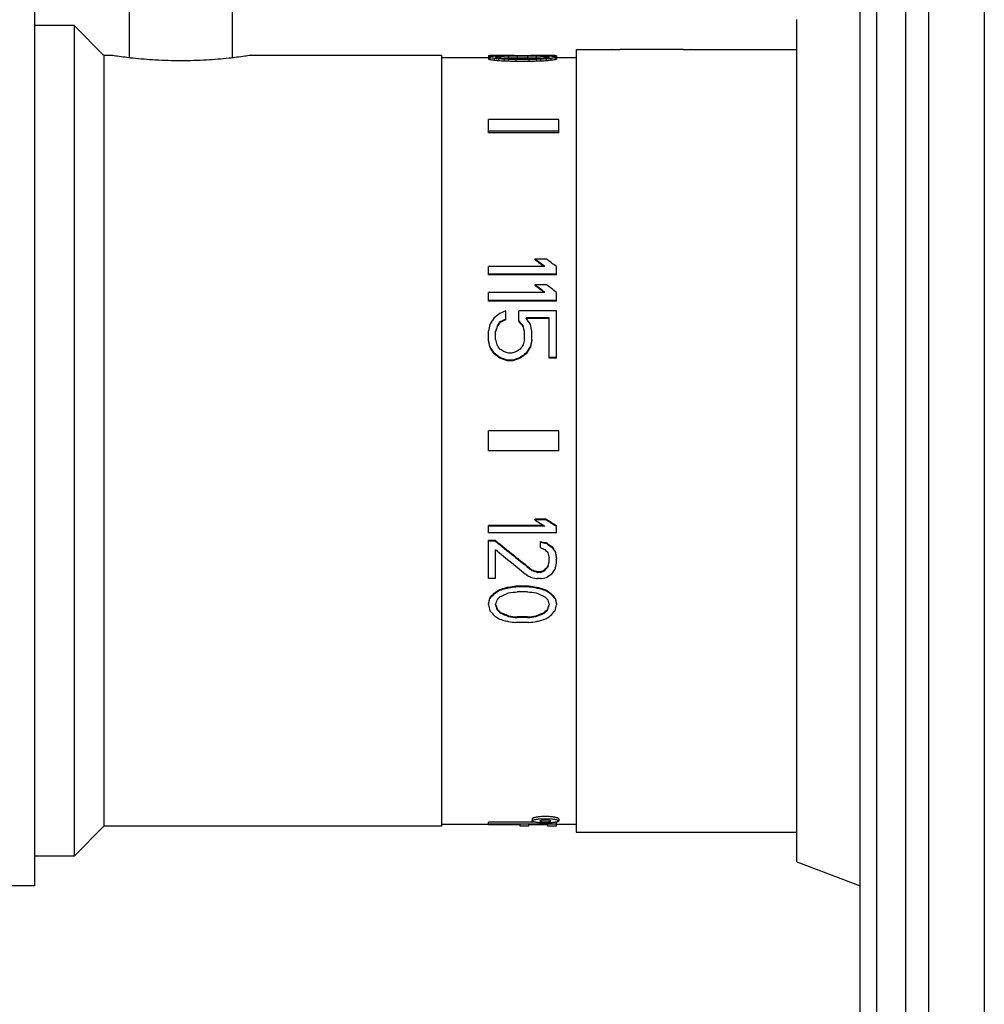
# Model space of a CAD drawing. Units: inches. Extents: x 0 to 11, y 0 to 8.5.
# Drawn here: x 5.1 to 6.3, y 3.9 to 5.1 of the extents above; entities that cross this region are included whole.
import ezdxf

# ---------------------------------------------------------------- set-up
doc = ezdxf.new("R2010")
doc.units = ezdxf.units.IN
doc.header["$LTSCALE"] = 0.605
doc.header["$MEASUREMENT"] = 0
doc.layers.add('ALL_ASSEMBLY_MEMBERS', color=7, linetype='CONTINUOUS')

msp = doc.modelspace()

# ---------------------------------------------------------------- linework, layer by layer
at = {"layer": 'ALL_ASSEMBLY_MEMBERS', "color": 7, "linetype": 'CONTINUOUS'}
for p, q in [((6.2261, 2.9558), (6.2261, 6.2058)), ((6.2958, 6.2058), (6.2958, 2.9558)), ((6.1971, 2.975), (6.1971, 6.1865)), ((6.1603, 3.0096), (6.1603, 6.1519)), ((6.1393, 3.0393), (6.1393, 6.1222)), ((5.2193, 5.0627), (5.2193, 5.1765)), ((5.3493, 5.0627), (5.3493, 5.1765)), ((5.0998, 5.1408), (5.0998, 4.0208)), ((6.0598, 4.0508), (6.0598, 5.1108)), ((5.1498, 5.1033), (5.0998, 5.1033)), ((5.1498, 5.1033), (5.1498, 4.0583)), ((5.1873, 5.0658), (5.1498, 5.1033)), ((5.7818, 5.0733), (5.7818, 4.0883)), ((5.7818, 5.0733), (5.8268, 5.0733)), ((5.8268, 5.0733), (5.8272, 5.0732)), ((5.8272, 5.0732), (5.8268, 5.0733)), ((5.9168, 5.0732), (5.8368, 5.0732)), ((5.9268, 5.0733), (5.9264, 5.0732)), ((5.9264, 5.0732), (5.9268, 5.0733)), ((5.9268, 5.0733), (6.0598, 5.0733)), ((5.1873, 5.0658), (5.1873, 4.0958)), ((5.1968, 5.0658), (5.1873, 5.0658)), ((5.6123, 5.0658), (5.3718, 5.0658)), ((5.6123, 5.0658), (5.6123, 4.0958)), ((5.6123, 5.063), (5.6714, 5.063)), ((5.6714, 5.0652), (5.6714, 5.061)), ((5.6732, 5.0654), (5.6732, 5.0642)), ((5.6732, 5.0627), (5.6732, 5.0602)), ((5.6787, 5.0655), (5.6787, 5.0646)), ((5.6787, 5.0619), (5.6787, 5.0594)), ((5.6823, 5.0641), (5.6823, 5.0628)), ((5.6841, 5.0655), (5.6841, 5.0649)), ((5.6841, 5.0614), (5.6841, 5.0589)), ((5.686, 5.0644), (5.686, 5.0624)), ((5.6914, 5.0655), (5.6914, 5.065)), ((5.6914, 5.061), (5.6914, 5.0585)), ((5.6969, 5.0655), (5.6969, 5.0651)), ((5.6969, 5.0647), (5.6969, 5.0623)), ((5.6969, 5.0608), (5.6969, 5.0583)), ((5.706, 5.0654), (5.706, 5.0651)), ((5.7224, 5.0654), (5.706, 5.0654)), ((5.7224, 5.0651), (5.706, 5.0651)), ((5.706, 5.0606), (5.706, 5.0581)), ((5.7224, 5.0606), (5.706, 5.0606)), ((5.7224, 5.0581), (5.706, 5.0581)), ((5.7078, 5.0648), (5.7078, 5.0623)), ((5.7206, 5.0648), (5.7078, 5.0648)), ((5.7206, 5.0623), (5.7078, 5.0623)), ((5.7206, 5.0616), (5.7078, 5.0616)), ((5.7206, 5.0648), (5.7206, 5.0623)), ((5.7224, 5.0654), (5.7224, 5.0651)), ((5.7224, 5.0606), (5.7224, 5.0581)), ((5.7316, 5.0655), (5.7316, 5.0651)), ((5.7316, 5.0647), (5.7316, 5.0623)), ((5.7316, 5.0608), (5.7316, 5.0583)), ((5.737, 5.0655), (5.737, 5.065)), ((5.737, 5.061), (5.737, 5.0585)), ((5.7425, 5.0644), (5.7425, 5.0624)), ((5.7443, 5.0655), (5.7443, 5.0649)), ((5.7443, 5.0614), (5.7443, 5.0589)), ((5.7461, 5.0641), (5.7461, 5.0628)), ((5.7498, 5.0655), (5.7498, 5.0646)), ((5.7498, 5.0619), (5.7498, 5.0594)), ((5.7553, 5.0654), (5.7553, 5.0642)), ((5.7553, 5.0627), (5.7553, 5.0602)), ((5.7571, 5.0652), (5.7571, 5.061)), ((5.7571, 5.063), (5.7818, 5.063)), ((5.6714, 4.9683), (5.6714, 4.985)), ((5.7599, 4.985), (5.6714, 4.985)), ((5.7599, 4.9683), (5.7599, 4.985)), ((5.7599, 4.9704), (5.6714, 4.9704)), ((5.7599, 4.9683), (5.6714, 4.9683)), ((5.7443, 4.8096), (5.7297, 4.8096)), ((5.7297, 4.8096), (5.7297, 4.8088)), ((5.6714, 4.7895), (5.6714, 4.8)), ((5.7425, 4.8), (5.6714, 4.8)), ((5.7571, 4.7895), (5.7571, 4.8)), ((5.7571, 4.7904), (5.6714, 4.7904)), ((5.7571, 4.7895), (5.6714, 4.7895)), ((5.7443, 4.7773), (5.7297, 4.7773)), ((5.7297, 4.7773), (5.7297, 4.7765)), ((5.6714, 4.7567), (5.6714, 4.7675)), ((5.7425, 4.7675), (5.6714, 4.7675)), ((5.7571, 4.7567), (5.7571, 4.7675)), ((5.7571, 4.7575), (5.6714, 4.7575)), ((5.7571, 4.7567), (5.6714, 4.7567)), ((5.6933, 4.7332), (5.6933, 4.7442)), ((5.7571, 4.7442), (5.7097, 4.7442)), ((5.7097, 4.7315), (5.7097, 4.7442)), ((5.748, 4.7357), (5.7188, 4.7357)), ((5.748, 4.7349), (5.7193, 4.7349)), ((5.748, 4.6848), (5.748, 4.7357)), ((5.7571, 4.6848), (5.7571, 4.7442)), ((5.6823, 4.7255), (5.6823, 4.7247)), ((5.686, 4.7306), (5.686, 4.7298)), ((5.7151, 4.7255), (5.7151, 4.7247)), ((5.6714, 4.7083), (5.6714, 4.7187)), ((5.6805, 4.7083), (5.6805, 4.7187)), ((5.717, 4.7083), (5.717, 4.7187)), ((5.7261, 4.7083), (5.7261, 4.7187)), ((5.6732, 4.6997), (5.6732, 4.6988)), ((5.7243, 4.6997), (5.7243, 4.6988)), ((5.6787, 4.6909), (5.6787, 4.6901)), ((5.686, 4.6857), (5.686, 4.6848)), ((5.7005, 4.6909), (5.6969, 4.6909)), ((5.7115, 4.6857), (5.7115, 4.6848)), ((5.7188, 4.6909), (5.7188, 4.6901)), ((5.7571, 4.6857), (5.748, 4.6857)), ((5.7571, 4.6848), (5.748, 4.6848)), ((5.7024, 4.6822), (5.6951, 4.6822)), ((5.6951, 4.6822), (5.6951, 4.6813)), ((5.7024, 4.6813), (5.6951, 4.6813)), ((5.7024, 4.6822), (5.7024, 4.6813)), ((5.7599, 4.5935), (5.6714, 4.5935)), ((5.6714, 4.568), (5.6714, 4.5935)), ((5.7599, 4.568), (5.7599, 4.5935)), ((5.7599, 4.568), (5.6714, 4.568)), ((5.7412, 4.4741), (5.6714, 4.4741)), ((5.6714, 4.4652), (5.6714, 4.4741)), ((5.7425, 4.4732), (5.6714, 4.4732)), ((5.7443, 4.4822), (5.7297, 4.4822)), ((5.7297, 4.4814), (5.7297, 4.4822)), ((5.7443, 4.4814), (5.7297, 4.4814)), ((5.7443, 4.4814), (5.7443, 4.4822)), ((5.7571, 4.4652), (5.7571, 4.4741)), ((5.7571, 4.4652), (5.6714, 4.4652)), ((5.6805, 4.4553), (5.6714, 4.4553)), ((5.6714, 4.4074), (5.6714, 4.4553)), ((5.6805, 4.4545), (5.6714, 4.4545)), ((5.6805, 4.4545), (5.6805, 4.4553)), ((5.737, 4.4465), (5.737, 4.454)), ((5.7443, 4.4518), (5.7443, 4.4526)), ((5.6805, 4.4074), (5.6805, 4.4438)), ((5.7516, 4.4465), (5.7516, 4.4473)), ((5.7553, 4.4412), (5.7553, 4.442)), ((5.748, 4.4281), (5.748, 4.4333)), ((5.7571, 4.4268), (5.7571, 4.432)), ((5.7261, 4.4177), (5.7261, 4.4185)), ((5.737, 4.4159), (5.7334, 4.4159)), ((5.7334, 4.4151), (5.7334, 4.4159)), ((5.737, 4.4151), (5.7334, 4.4151)), ((5.737, 4.4151), (5.737, 4.4159)), ((5.7425, 4.4177), (5.7425, 4.4185)), ((5.7461, 4.4216), (5.7461, 4.4224)), ((5.6805, 4.4074), (5.6714, 4.4074)), ((5.737, 4.4074), (5.7334, 4.4074)), ((5.6787, 4.3882), (5.6787, 4.3891)), ((5.6841, 4.392), (5.6841, 4.3929)), ((5.6914, 4.3946), (5.6914, 4.3954)), ((5.6969, 4.3959), (5.6969, 4.3967)), ((5.7224, 4.398), (5.706, 4.398)), ((5.706, 4.3971), (5.706, 4.398)), ((5.7224, 4.3971), (5.706, 4.3971)), ((5.7206, 4.3908), (5.7078, 4.3908)), ((5.7224, 4.3971), (5.7224, 4.398)), ((5.7316, 4.3959), (5.7316, 4.3967)), ((5.737, 4.3946), (5.737, 4.3954)), ((5.7443, 4.392), (5.7443, 4.3929)), ((5.7498, 4.3882), (5.7498, 4.3891)), ((5.6732, 4.3819), (5.6732, 4.3828)), ((5.7553, 4.3819), (5.7553, 4.3828)), ((5.6823, 4.3682), (5.6823, 4.369)), ((5.686, 4.3645), (5.686, 4.3653)), ((5.7425, 4.3645), (5.7425, 4.3653)), ((5.7461, 4.3682), (5.7461, 4.369)), ((5.6969, 4.3595), (5.6969, 4.3604)), ((5.7224, 4.3521), (5.706, 4.3521)), ((5.7206, 4.3591), (5.7078, 4.3591)), ((5.7078, 4.3583), (5.7078, 4.3591)), ((5.7206, 4.3583), (5.7078, 4.3583)), ((5.7206, 4.3583), (5.7206, 4.3591)), ((5.7316, 4.3595), (5.7316, 4.3604)), ((5.7265, 4.1049), (5.7265, 4.1024)), ((5.7356, 4.1051), (5.7432, 4.1055)), ((5.7401, 4.1015), (5.7432, 4.1014)), ((5.7432, 4.1055), (5.7508, 4.1051)), ((5.744, 4.1014), (5.7463, 4.1015)), ((5.7599, 4.1049), (5.7599, 4.1024)), ((5.1873, 4.0958), (5.1498, 4.0583)), ((5.6123, 4.0958), (5.1873, 4.0958)), ((5.6123, 4.0985), (5.6714, 4.0985)), ((5.7294, 4.101), (5.6714, 4.101)), ((5.6714, 4.0977), (5.6714, 4.101)), ((5.7571, 4.0985), (5.6714, 4.0985)), ((5.7115, 4.0977), (5.6714, 4.0977)), ((5.7115, 4.096), (5.7115, 4.0977)), ((5.7224, 4.096), (5.7115, 4.096)), ((5.7461, 4.0977), (5.7224, 4.0977)), ((5.7224, 4.096), (5.7224, 4.0977)), ((5.7461, 4.096), (5.7461, 4.0977)), ((5.7571, 4.096), (5.7461, 4.096)), ((5.7571, 4.096), (5.7571, 4.101)), ((5.7571, 4.0985), (5.7818, 4.0985)), ((5.7818, 4.0883), (6.0598, 4.0883)), ((5.1498, 4.0583), (5.0998, 4.0583)), ((6.0598, 4.0508), (6.1393, 4.0208)), ((5.0998, 4.0208), (4.9998, 4.0208))]:
    msp.add_line(p, q, dxfattribs=at)
for centre, radius, start, end in [((5.8368, 5.5649), 0.4918, 268.8776, 270.0008), ((5.9168, 5.5657), 0.4925, 270.0001, 271.1215), ((5.7432, 4.1468), 0.0454, 270.0001, 270.9973)]:
    msp.add_arc(centre, radius, start, end, dxfattribs=at)
for centre, major_axis, ratio, start_param, end_param in [((5.675, 4.5808), (0, 0.4848), 0.221056, 6.300489, 6.317517), ((5.6811, 4.5808), (0, 0.4848), 0.221056, 0.073546, 0.090626), ((5.6617, 4.5808), (0, 0.4848), 0.221056, -0.107732, -0.090626), ((5.6617, 4.5808), (0, 0.4823), 0.221056, -0.108285, -0.091091), ((5.6799, 4.5808), (0, 0.4848), 0.7958, 6.286304, 6.300489), ((5.7015, 4.5808), (0, 0.4848), 0.795799, 0.05933, 0.073546), ((5.6317, 4.5808), (0, 0.4848), 0.7958, -0.122011, -0.107732), ((5.6317, 4.5808), (0, 0.4823), 0.7958, -0.122638, -0.108285), ((5.6807, 4.5808), (0.6429, 0), 0.753958, 7.848589, 7.8571), ((5.7168, 4.5808), (0.6429, 0), 0.753958, 1.621602, 1.630126), ((5.6004, 4.5808), (0.6429, 0), 0.753958, 1.440206, 1.448785), ((5.6004, 4.5808), (0.6397, 0), 0.753958, 1.439534, 1.448158), ((5.6921, 4.5808), (0, 0.4848), 0.265266, 0.076391, 0.090626), ((5.6688, 4.5808), (0, 0.4848), 0.265267, -0.104879, -0.090626), ((5.715, 4.5808), (0, 0.4848), 0.884222, 0.067858, 0.076391), ((5.6374, 4.5808), (0, 0.4848), 0.884222, -0.113441, -0.104879), ((5.6772, 4.5808), (1.2859, 0), 0.376979, 7.842915, 7.848589), ((5.7494, 4.5808), (1.2859, 0), 0.376979, 1.615922, 1.621602), ((5.5167, 4.5808), (1.2859, 0), 0.37698, 7.717666, 7.723391), ((5.5167, 4.5808), (1.2793, 0), 0.37698, 1.433779, 1.439534), ((5.7513, 4.5808), (0.9644, 0), 0.502638, 1.627285, 1.638655), ((5.5768, 4.5808), (0.9644, 0), 0.502639, 1.445926, 1.457355), ((5.7513, 4.5808), (0.9595, 0), 0.502638, 1.627574, 1.633619), ((5.6701, 4.5808), (1.9288, 0), 0.25132, 7.840078, 7.842915), ((5.7784, 4.5808), (1.9288, 0), 0.25132, 1.613082, 1.615922), ((5.4293, 4.5808), (1.9288, 0), 0.251319, 1.431617, 1.434481), ((5.4293, 4.5808), (1.919, 0), 0.251319, 1.4309, 1.433779), ((5.6522, 4.5808), (3.2147, 0), 0.150791, 7.83724, 7.840078), ((5.8328, 4.5808), (3.2147, 0), 0.150791, 1.610243, 1.613082), ((5.9147, 4.5808), (3.8576, 0), 0.12566, 1.624443, 1.627285), ((5.9147, 4.5808), (3.838, 0), 0.12566, 1.624718, 1.627574), ((5.2164, 4.5808), (3.8577, 0), 0.125659, 1.443067, 1.445926), ((5.2509, 4.5808), (3.2147, 0), 0.150791, 1.428752, 1.431617), ((5.2509, 4.5808), (3.1984, 0), 0.150791, 1.42802, 1.4309), ((5.5138, 4.5808), (3.8576, 0), 0.12566, 1.514308, 1.517149), ((5.5138, 4.5808), (3.838, 0), 0.12566, 7.797204, 7.80006), ((6.212, 4.5808), (3.8577, 0), 0.125659, 1.695666, 1.698526), ((5.7763, 4.5808), (3.2147, 0), 0.150791, 1.5847, 1.587538), ((5.5957, 4.5808), (3.2147, 0), 0.150791, 1.52851, 1.53135), ((6.1775, 4.5808), (3.2147, 0), 0.150791, 1.709976, 1.712841), ((6.1775, 4.5808), (3.1984, 0), 0.150791, 1.710692, 1.713573), ((5.7584, 4.5808), (1.9288, 0), 0.25132, 1.581863, 1.5847), ((5.65, 4.5808), (1.9288, 0), 0.25132, 1.525671, 1.52851), ((5.6771, 4.5808), (0.9644, 0), 0.502638, 7.786123, 7.797493), ((5.8517, 4.5808), (0.9644, 0), 0.502639, 1.684237, 1.695666), ((5.6771, 4.5808), (0.9595, 0), 0.502638, 7.791159, 7.797204), ((5.9991, 4.5808), (1.9288, 0), 0.251318, 1.707112, 1.709976), ((5.9991, 4.5808), (1.919, 0), 0.251318, 1.707813, 1.710692), ((5.7513, 4.5808), (1.2859, 0), 0.376979, 1.576189, 1.581863), ((5.679, 4.5808), (1.2859, 0), 0.376979, 1.51999, 1.525671), ((5.9118, 4.5808), (1.2859, 0), 0.37698, 1.701387, 1.707112), ((5.9118, 4.5808), (1.2793, 0), 0.37698, 1.702059, 1.707813), ((5.7134, 4.5808), (0, 0.4848), 0.884222, 6.206794, 6.215327), ((5.791, 4.5808), (0, 0.4848), 0.884222, 0.104879, 0.113441), ((5.7478, 4.5808), (0.6429, 0), 0.753958, 7.850863, 7.859374), ((5.7117, 4.5808), (0.6429, 0), 0.753958, 7.794652, 7.803175), ((5.828, 4.5808), (0.6429, 0), 0.753958, 1.692808, 1.701387), ((5.828, 4.5808), (0.6397, 0), 0.753958, 1.693435, 1.702059), ((5.7363, 4.5808), (0, 0.4848), 0.265266, 6.192559, 6.206794), ((5.7596, 4.5808), (0, 0.4848), 0.265267, 0.090626, 0.104879), ((5.7486, 4.5808), (0, 0.4848), 0.7958, -0.017304, -0.003118), ((5.7269, 4.5808), (0, 0.4848), 0.795799, -0.073546, -0.05933), ((5.7967, 4.5808), (0, 0.4848), 0.7958, 0.107732, 0.122011), ((5.7967, 4.5808), (0, 0.4823), 0.7958, 0.108285, 0.122638), ((5.7534, 4.5808), (0, 0.4848), 0.221056, -0.034332, -0.017304), ((5.7474, 4.5808), (0, 0.4848), 0.221056, -0.090626, -0.073546), ((5.7668, 4.5808), (0, 0.4848), 0.221056, 0.090626, 0.107732), ((5.7668, 4.5808), (0, 0.4823), 0.221056, 0.091091, 0.108285), ((5.8118, 4.5808), (0.5717, -0.4745), 0.173488, 1.834123, 1.856422), ((5.8118, 4.5808), (0.5688, -0.4721), 0.173488, 8.119904, 8.140342), ((5.8264, 4.5808), (0.5717, -0.4745), 0.173488, 1.834123, 1.856422), ((5.7693, 4.5808), (0.5717, -0.4745), 0.173488, 1.760162, 1.782305), ((5.7693, 4.5808), (0.5688, -0.4721), 0.173488, 8.045483, 8.065841), ((5.7839, 4.5808), (0.5717, -0.4745), 0.173488, 1.760162, 1.782305), ((5.6857, 4.5808), (0.2873, 0.4827), 0.156079, 1.338045, 1.356477), ((5.6943, 4.5808), (0.6553, 0.4721), 0.167764, 1.46313, 1.474185), ((5.6984, 4.5808), (0.9881, 0.4653), 0.13763, 1.511321, 1.51869), ((5.7203, 4.5808), (0.9881, 0.4653), 0.13763, 1.53343, 1.540803), ((5.7203, 4.5808), (0.983, 0.4629), 0.13763, 1.53357, 1.54098), ((5.7118, 4.5808), (-0.2873, 0.4827), 0.156079, -1.356477, -1.338045), ((5.6774, 4.5808), (0.0935, 0.4847), 0.067366, 1.276822, 1.295269), ((5.688, 4.5808), (0.1171, 0.4847), 0.082539, 1.287464, 1.302222), ((5.688, 4.5808), (0.1165, 0.4822), 0.082539, 1.287698, 1.302533), ((5.6974, 4.5808), (0.3205, 0.4819), 0.163354, 1.364679, 1.375741), ((5.6974, 4.5808), (0.3189, 0.4795), 0.163354, 1.364856, 1.375975), ((5.6981, 4.5808), (-0.3622, 0.4808), 0.169871, -1.39479, -1.380041), ((5.6981, 4.5808), (-0.3604, 0.4784), 0.169871, -1.395024, -1.3802), ((5.7095, 4.5808), (-0.1171, 0.4847), 0.082539, -1.302222, -1.287464), ((5.7095, 4.5808), (-0.1165, 0.4822), 0.082539, 4.980653, 4.995487), ((5.7201, 4.5808), (-0.0935, 0.4847), 0.067366, -1.295269, -1.276822), ((5.6632, 4.5808), (-0.0935, 0.4847), 0.067366, -1.335933, -1.317433), ((5.6632, 4.5808), (-0.093, 0.4822), 0.067366, -1.336452, -1.317857), ((5.6432, 4.5808), (-0.2873, 0.4827), 0.156079, -1.434123, -1.415588), ((5.6432, 4.5808), (-0.2859, 0.4802), 0.156079, -1.434738, -1.416107), ((5.6703, 4.5808), (-0.1171, 0.4847), 0.082539, -1.339184, -1.324386), ((5.6502, 4.5808), (-0.3205, 0.4819), 0.163354, -1.438573, -1.427461), ((5.6055, 4.5808), (0.7387, -0.47), 0.16059, 1.556577, 1.563993), ((5.792, 4.5808), (0.7387, 0.47), 0.160591, 1.5776, 1.585015), ((5.7473, 4.5808), (0.3205, 0.4819), 0.163354, 1.427461, 1.438573), ((5.7272, 4.5808), (0.1171, 0.4847), 0.082539, 1.324386, 1.339184), ((5.7543, 4.5808), (0.2873, 0.4827), 0.156079, 1.415588, 1.434123), ((5.7543, 4.5808), (0.2859, 0.4802), 0.156079, 1.416107, 1.434738), ((5.7343, 4.5808), (0.0935, 0.4847), 0.067366, 1.317433, 1.335933), ((5.7343, 4.5808), (0.093, 0.4822), 0.067366, 1.317857, 1.336452), ((5.5998, 4.5808), (0.6553, -0.4721), 0.167764, 1.56019, 1.57133), ((5.5998, 4.5808), (0.652, -0.4697), 0.167764, 1.559516, 1.570715), ((5.5244, 4.5808), (1.2365, -0.4624), 0.117752, 1.476477, 1.483913), ((5.5244, 4.5808), (1.2302, -0.46), 0.117752, 1.475765, 1.48324), ((5.5195, 4.5808), (1.4845, -0.4605), 0.101932, 1.482661, 1.486372), ((5.878, 4.5808), (1.4845, 0.4605), 0.101932, 1.655221, 1.658931), ((5.873, 4.5808), (1.2365, 0.4624), 0.117752, 1.65768, 1.665116), ((5.873, 4.5808), (1.2302, 0.46), 0.117752, 1.658353, 1.665828), ((5.7976, 4.5808), (0.6553, 0.4721), 0.167764, 1.570262, 1.581403), ((5.7976, 4.5808), (0.652, 0.4697), 0.167764, 1.570878, 1.582076), ((5.8363, 4.5808), (0.7463, -0.4698), 0.159901, -1.613086, -1.59591), ((5.8509, 4.5808), (0.7425, -0.4674), 0.159901, -1.61382, -1.596554), ((5.8509, 4.5808), (0.7463, -0.4698), 0.159901, -1.613086, -1.59591), ((5.7295, 4.5808), (0.5652, -0.4722), 0.17368, -1.512641, -1.432693), ((5.7295, 4.5808), (0.5681, -0.4746), 0.17368, -1.512202, -1.432663), ((5.9493, 4.5808), (2.5585, -0.455), 0.062499, -1.642754, -1.639892), ((5.9493, 4.5808), (2.5716, -0.4573), 0.062499, -1.64233, -1.639483), ((5.7956, 4.5808), (0.6347, -0.4702), 0.169112, -1.526379, -1.514941), ((5.7956, 4.5808), (0.638, -0.4726), 0.169112, -1.52597, -1.514591), ((5.716, 4.5808), (0.5597, -0.4749), 0.17411, -1.486881, -1.415915), ((5.803, 4.5808), (0.9622, -0.4657), 0.139927, -1.571602, -1.565916), ((5.7694, 4.5808), (-0.4204, 0.4791), 0.174916, -4.578326, -4.569801), ((5.7531, 4.5808), (-0.1217, 0.4846), 0.08538, -4.438979, -4.424778), ((5.7736, 4.5808), (-0.3103, 0.4797), 0.161651, -4.536288, -4.524859), ((5.7736, 4.5808), (-0.3119, 0.4821), 0.161651, -4.535937, -4.524567), ((5.7605, 4.5808), (-0.0862, 0.4823), 0.062806, -4.431895, -4.411912), ((5.7605, 4.5808), (-0.0867, 0.4847), 0.062806, -4.431603, -4.411721), ((5.7443, 4.5808), (0.1217, 0.4846), 0.08538, -1.88395, -1.869762), ((5.7443, 4.5808), (0.1211, 0.4822), 0.08538, -1.883876, -1.871326), ((5.7543, 4.5808), (0.1012, 0.4847), 0.072462, -1.895936, -1.878911), ((5.7127, 4.5808), (0.9622, -0.4657), 0.139927, -1.49495, -1.489275), ((5.7337, 4.5808), (1.2783, -0.4596), 0.114368, -1.535685, -1.529982), ((5.7337, 4.5808), (1.2848, -0.4619), 0.114368, -1.535654, -1.52998), ((5.7368, 4.5808), (0.9573, 0.4633), 0.139927, -1.63813, -1.632427), ((5.7368, 4.5808), (0.9622, 0.4657), 0.139927, -1.638132, -1.632458), ((5.7399, 4.5808), (0.4182, 0.4767), 0.174916, -1.761609, -1.753054), ((5.7399, 4.5808), (0.4204, 0.4791), 0.174916, -1.76164, -1.753128), ((5.7533, 4.5808), (0.638, 0.4726), 0.169112, -1.709328, -1.69798), ((5.7524, 4.5808), (0.3119, 0.4821), 0.161651, -1.818226, -1.806878), ((5.6903, 4.5808), (2.5716, -0.4573), 0.062498, -1.545778, -1.542941), ((5.7801, 4.5808), (2.5716, 0.4573), 0.062498, -1.598652, -1.595815), ((5.7015, 4.5808), (0.3749, 0.478), 0.171548, -1.860021, -1.845731), ((5.7015, 4.5808), (0.3769, 0.4804), 0.171548, -1.859644, -1.845428), ((5.7168, 4.5808), (0.6347, 0.4702), 0.169112, -1.755058, -1.74649), ((5.7168, 4.5808), (0.638, 0.4726), 0.169112, -1.754754, -1.74623), ((5.7494, 4.5808), (1.2783, 0.4596), 0.114368, -1.66296, -1.65725), ((5.7494, 4.5808), (1.2848, 0.4619), 0.114368, -1.6627, -1.657019), ((5.7513, 4.5808), (0.9622, 0.4657), 0.139927, -1.706271, -1.694901), ((5.7784, 4.5808), (1.9186, 0.4563), 0.081385, -1.635506, -1.632652), ((5.7784, 4.5808), (1.9285, 0.4586), 0.081385, -1.635275, -1.632436), ((5.8328, 4.5808), (3.1983, 0.4544), 0.050556, -1.620481, -1.617627), ((5.8328, 4.5808), (3.2146, 0.4567), 0.050556, -1.620265, -1.617425), ((5.9147, 4.5808), (3.8576, 0.4563), 0.042386, -1.632299, -1.629457), ((5.5138, 4.5808), (3.8576, -0.4563), 0.042386, -1.512135, -1.509294), ((5.5957, 4.5808), (3.1983, -0.4544), 0.050556, -1.523966, -1.521112), ((5.5957, 4.5808), (3.2146, -0.4567), 0.050556, -1.524167, -1.521328), ((5.65, 4.5808), (1.9186, -0.4563), 0.081385, -1.508941, -1.506086), ((5.65, 4.5808), (1.9285, -0.4586), 0.081385, -1.509157, -1.506317), ((5.6771, 4.5808), (0.9622, -0.4657), 0.139927, -1.446691, -1.435321), ((5.679, 4.5808), (1.2783, -0.4596), 0.114368, -1.484342, -1.478633), ((5.679, 4.5808), (1.2848, -0.4619), 0.114368, -1.484573, -1.478893), ((5.7117, 4.5808), (0.6347, -0.4702), 0.169112, -1.395102, -1.386535), ((5.7117, 4.5808), (0.638, -0.4726), 0.169112, -1.395363, -1.386839), ((5.7269, 4.5808), (-0.3749, 0.478), 0.171548, -4.437454, -4.423165), ((5.7269, 4.5808), (-0.3769, 0.4804), 0.171548, -4.437758, -4.423541), ((5.6811, 4.5808), (0.1007, 0.4822), 0.072462, -1.995819, -1.978652), ((5.6811, 4.5808), (0.1012, 0.4847), 0.072462, -1.995354, -1.978275), ((5.6617, 4.5808), (-0.1012, 0.4847), 0.072462, -4.287831, -4.270725), ((5.6921, 4.5808), (0.1217, 0.4846), 0.08538, -1.989043, -1.974808), ((5.6688, 4.5808), (-0.1217, 0.4846), 0.08538, -4.294143, -4.27989), ((5.6688, 4.5808), (-0.1211, 0.4822), 0.08538, -4.291888, -4.279351), ((5.715, 4.5808), (0.4204, 0.4791), 0.174916, -1.843986, -1.835453), ((5.7134, 4.5808), (-0.4204, 0.4791), 0.174916, -4.447732, -4.439199), ((5.7363, 4.5808), (-0.1217, 0.4846), 0.08538, -4.308377, -4.294143), ((5.7596, 4.5808), (0.1211, 0.4822), 0.08538, -2.003834, -1.991297), ((5.7596, 4.5808), (0.1217, 0.4846), 0.08538, -2.003296, -1.989043), ((5.7474, 4.5808), (-0.1007, 0.4822), 0.072462, -4.304534, -4.287366), ((5.7474, 4.5808), (-0.1012, 0.4847), 0.072462, -4.30491, -4.287831), ((5.7668, 4.5808), (0.1012, 0.4847), 0.072462, -2.012461, -1.995354), ((5.6317, 4.5808), (-0.3769, 0.4804), 0.171548, -4.389356, -4.375077), ((5.6374, 4.5808), (-0.4182, 0.4767), 0.174916, -4.410173, -4.401567), ((5.6374, 4.5808), (-0.4204, 0.4791), 0.174916, -4.410711, -4.402149), ((5.5768, 4.5808), (0.9573, -0.4633), 0.139927, -1.389156, -1.377667), ((5.5768, 4.5808), (0.9622, -0.4657), 0.139927, -1.389738, -1.378309), ((5.8517, 4.5808), (0.9573, 0.4633), 0.139927, -1.763925, -1.752437), ((5.8517, 4.5808), (0.9622, 0.4657), 0.139927, -1.763283, -1.751854), ((5.791, 4.5808), (0.4182, 0.4767), 0.174916, -1.881619, -1.873012), ((5.791, 4.5808), (0.4204, 0.4791), 0.174916, -1.881036, -1.872474), ((5.7967, 4.5808), (0.3769, 0.4804), 0.171548, -1.908109, -1.893829), ((5.6004, 4.5808), (0.638, -0.4726), 0.169112, -1.324157, -1.315578), ((5.5167, 4.5808), (1.2848, -0.4619), 0.114368, -1.399108, -1.393383), ((5.4293, 4.5808), (1.9285, -0.4586), 0.081385, -1.415128, -1.412264), ((5.2164, 4.5808), (3.838, -0.454), 0.042386, -1.44027, -1.437396), ((5.2164, 4.5808), (3.8576, -0.4563), 0.042386, -1.440912, -1.438052), ((5.2509, 4.5808), (3.2146, -0.4567), 0.050556, -1.424435, -1.421569), ((6.212, 4.5808), (3.838, 0.454), 0.042386, -1.704197, -1.701322), ((6.212, 4.5808), (3.8576, 0.4563), 0.042386, -1.70354, -1.70068), ((6.1775, 4.5808), (3.2146, 0.4567), 0.050556, -1.720023, -1.717158), ((5.9991, 4.5808), (1.9285, 0.4586), 0.081385, -1.729329, -1.726465), ((5.9118, 4.5808), (1.2848, 0.4619), 0.114368, -1.748209, -1.742484), ((5.828, 4.5808), (0.638, 0.4726), 0.169112, -1.826015, -1.817435)]:
    msp.add_ellipse(centre, major_axis=major_axis, ratio=ratio, start_param=start_param, end_param=end_param, dxfattribs=at)
for points, knots in [([(5.3718, 5.0658), (5.3694, 5.0654), (5.3605, 5.0641), (5.3421, 5.0618), (5.3153, 5.0596), (5.2843, 5.0587), (5.2533, 5.0596), (5.2265, 5.0618), (5.2082, 5.0641), (5.1992, 5.0654), (5.1968, 5.0658)], [0, 0, 0, 0, 0.041443, 0.154544, 0.315577, 0.499997, 0.684417, 0.845451, 0.958554, 1, 1, 1, 1]), ([(5.7432, 4.108), (5.7421, 4.108), (5.74, 4.108), (5.7368, 4.1078), (5.7344, 4.1075), (5.7326, 4.1073), (5.7314, 4.1071), (5.7303, 4.1068), (5.7293, 4.1066), (5.7285, 4.1063), (5.7278, 4.1061), (5.7273, 4.1058), (5.727, 4.1056), (5.7268, 4.1055), (5.7267, 4.1054), (5.7266, 4.1052), (5.7265, 4.1051), (5.7265, 4.105), (5.7265, 4.1049)], [0, 0, 0, 0, 0.188823, 0.370533, 0.537861, 0.614265, 0.684949, 0.749294, 0.806784, 0.857051, 0.89979, 0.934884, 0.949622, 0.962558, 0.973801, 0.983546, 0.992119, 1, 1, 1, 1]), ([(5.7265, 4.1024), (5.7265, 4.1025), (5.7265, 4.1026), (5.7266, 4.1028), (5.7268, 4.103), (5.7271, 4.1032), (5.7275, 4.1034), (5.7279, 4.1036), (5.7284, 4.1038), (5.7292, 4.104), (5.7303, 4.1043), (5.7319, 4.1046), (5.7337, 4.1049), (5.7349, 4.1051), (5.7356, 4.1051)], [0, 0, 0, 0, 0.019805, 0.042766, 0.070786, 0.104833, 0.145349, 0.192524, 0.246411, 0.306917, 0.447024, 0.611083, 0.796443, 1, 1, 1, 1]), ([(5.7432, 4.1), (5.7421, 4.1), (5.74, 4.1), (5.7369, 4.1001), (5.7344, 4.1003), (5.7326, 4.1005), (5.7314, 4.1006), (5.7303, 4.1008), (5.7293, 4.101), (5.7285, 4.1012), (5.7278, 4.1014), (5.7273, 4.1016), (5.727, 4.1018), (5.7268, 4.1019), (5.7267, 4.102), (5.7266, 4.1022), (5.7265, 4.1023), (5.7265, 4.1024), (5.7265, 4.1024)], [0, 0, 0, 0, 0.189809, 0.372487, 0.540632, 0.617329, 0.688188, 0.752562, 0.809909, 0.859854, 0.902096, 0.936544, 0.950925, 0.963496, 0.974392, 0.983836, 0.992197, 1, 1, 1, 1]), ([(5.7432, 4.1036), (5.7428, 4.1036), (5.7419, 4.1036), (5.7406, 4.1035), (5.7394, 4.1034), (5.7385, 4.1033), (5.7379, 4.1032), (5.7375, 4.1031), (5.7371, 4.103), (5.7369, 4.1029), (5.7366, 4.1028), (5.7365, 4.1027), (5.7364, 4.1026), (5.7363, 4.1025), (5.7363, 4.1025), (5.7363, 4.1024)], [0, 0, 0, 0, 0.189058, 0.371304, 0.538985, 0.686186, 0.750533, 0.808027, 0.858204, 0.900767, 0.935666, 0.963079, 0.974196, 0.983827, 1, 1, 1, 1]), ([(5.7363, 4.1024), (5.7363, 4.1024), (5.7363, 4.1024), (5.7364, 4.1023), (5.7365, 4.1022), (5.7366, 4.1021), (5.7367, 4.1021), (5.737, 4.102), (5.7374, 4.1018), (5.7379, 4.1017), (5.7386, 4.1016), (5.7393, 4.1015), (5.7399, 4.1015), (5.7401, 4.1015)], [0, 0, 0, 0, 0.019633, 0.042149, 0.069618, 0.103148, 0.143228, 0.190056, 0.304056, 0.444458, 0.60908, 0.795333, 1, 1, 1, 1]), ([(5.7599, 4.1049), (5.7599, 4.105), (5.7599, 4.1051), (5.7599, 4.1052), (5.7598, 4.1054), (5.7596, 4.1055), (5.7594, 4.1056), (5.7591, 4.1058), (5.7586, 4.1061), (5.758, 4.1063), (5.7571, 4.1066), (5.7561, 4.1068), (5.7551, 4.1071), (5.7538, 4.1073), (5.752, 4.1075), (5.7496, 4.1078), (5.7465, 4.108), (5.7443, 4.108), (5.7432, 4.108)], [0, 0, 0, 0, 0.007881, 0.016454, 0.026199, 0.037442, 0.050377, 0.065115, 0.100208, 0.142947, 0.193215, 0.250705, 0.315049, 0.385731, 0.462134, 0.629461, 0.811175, 1, 1, 1, 1]), ([(5.7501, 4.1024), (5.7501, 4.1025), (5.7501, 4.1025), (5.75, 4.1026), (5.7499, 4.1027), (5.7498, 4.1028), (5.7496, 4.1029), (5.7493, 4.103), (5.7489, 4.1031), (5.7485, 4.1032), (5.7479, 4.1033), (5.747, 4.1034), (5.7458, 4.1035), (5.7445, 4.1036), (5.7437, 4.1036), (5.7432, 4.1036)], [0, 0, 0, 0, 0.016173, 0.025804, 0.036921, 0.064333, 0.099232, 0.141795, 0.191972, 0.249467, 0.313814, 0.461015, 0.628695, 0.810942, 1, 1, 1, 1]), ([(5.7599, 4.1024), (5.7599, 4.1024), (5.7599, 4.1023), (5.7599, 4.1022), (5.7598, 4.102), (5.7596, 4.1019), (5.7594, 4.1018), (5.7591, 4.1016), (5.7586, 4.1014), (5.758, 4.1012), (5.7571, 4.101), (5.7561, 4.1008), (5.755, 4.1006), (5.7538, 4.1005), (5.752, 4.1003), (5.7496, 4.1001), (5.7465, 4.1), (5.7443, 4.1), (5.7432, 4.1)], [0, 0, 0, 0, 0.007803, 0.016164, 0.025608, 0.036503, 0.049075, 0.063456, 0.097904, 0.140146, 0.190091, 0.247438, 0.311812, 0.382671, 0.459368, 0.627513, 0.810191, 1, 1, 1, 1]), ([(5.7463, 4.1015), (5.7466, 4.1015), (5.7471, 4.1015), (5.7478, 4.1016), (5.7485, 4.1017), (5.749, 4.1018), (5.7494, 4.102), (5.7497, 4.1021), (5.7498, 4.1021), (5.75, 4.1022), (5.75, 4.1023), (5.7501, 4.1024), (5.7501, 4.1024), (5.7501, 4.1024)], [0, 0, 0, 0, 0.204668, 0.390923, 0.555543, 0.695943, 0.809942, 0.856771, 0.896851, 0.930382, 0.957851, 0.980367, 1, 1, 1, 1]), ([(5.7508, 4.1051), (5.7515, 4.1051), (5.7527, 4.1049), (5.7545, 4.1046), (5.7561, 4.1043), (5.7573, 4.104), (5.758, 4.1038), (5.7585, 4.1036), (5.759, 4.1034), (5.7593, 4.1032), (5.7596, 4.103), (5.7598, 4.1028), (5.7599, 4.1026), (5.7599, 4.1025), (5.7599, 4.1024)], [0, 0, 0, 0, 0.203556, 0.388917, 0.552976, 0.693084, 0.75359, 0.807476, 0.854652, 0.895168, 0.929215, 0.957235, 0.980196, 1, 1, 1, 1])]:
    msp.add_open_spline(points, degree=3, knots=knots, dxfattribs=at)

doc.saveas('drawing.dxf')
